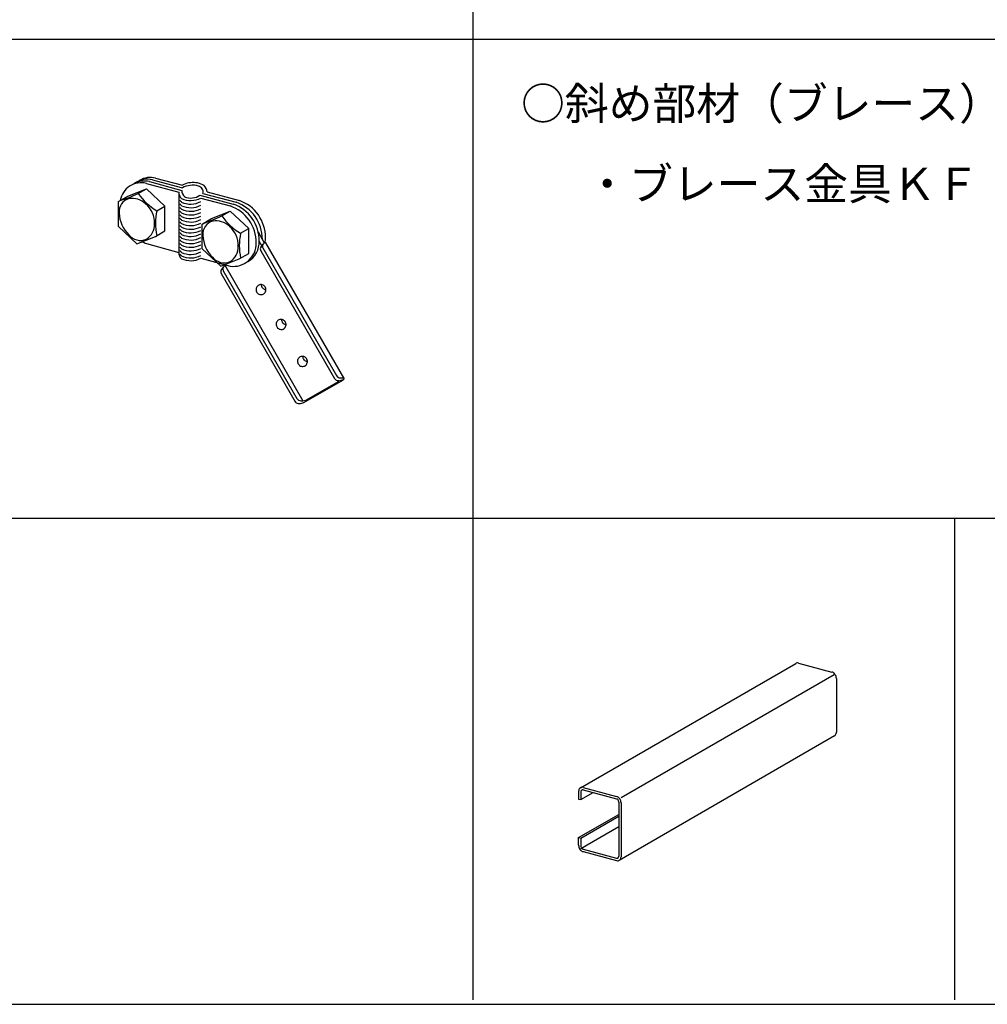
# Model space of a CAD drawing. Extents: x -57 to 354, y -38 to 248.
# Drawn here: x 6 to 36, y 127 to 158 of the extents above; entities that cross this region are included whole.
import ezdxf

# ---------------------------------------------------------------- set-up
doc = ezdxf.new("R2010")
doc.units = 0
doc.header["$MEASUREMENT"] = 0
for name, color, linetype in [('_1-3_野縁', 7, 'CONTINUOUS'), ('_1-4_ブレ__ス__補強材', 7, 'CONTINUOUS'), ('_1-B_補強金具__金具__その他', 7, 'CONTINUOUS'), ('_F-3_野縁', 7, 'CONTINUOUS'), ('_F-6_文字', 7, 'CONTINUOUS')]:
    doc.layers.add(name, color=color, linetype=linetype)
doc.styles.get("Standard").update_dxf_attribs({"font": 'txt', "bigfont": 'bigfont.shx'})

msp = doc.modelspace()

# ---------------------------------------------------------------- linework, layer by layer
at = {"layer": '_1-3_野縁', "color": 3, "linetype": 'Continuous'}
for p, q in [((19.75, 142.003), (19.75, 127.003)), ((19.75, 142.003), (19.75, 127.003)), ((34.75, 142.003), (34.75, 127.003))]:
    msp.add_line(p, q, dxfattribs=at)
at = {"layer": '_1-4_ブレ__ス__補強材', "color": 4, "linetype": 'Continuous'}
for p, q in [((23.098, 133.61), (29.806, 137.482)), ((29.819, 137.489), (29.806, 137.482)), ((29.841, 137.494), (29.819, 137.489)), ((29.864, 137.495), (29.841, 137.494)), ((29.888, 137.491), (29.864, 137.495)), ((29.888, 137.491), (30.931, 137.212)), ((24.363, 133.302), (30.998, 137.133)), ((30.956, 137.203), (30.931, 137.212)), ((30.979, 137.189), (30.956, 137.203)), ((31.001, 137.172), (30.979, 137.189)), ((31.021, 137.15), (31.001, 137.172)), ((31.038, 137.126), (31.021, 137.15)), ((31.052, 137.1), (31.038, 137.126)), ((31.062, 137.072), (31.052, 137.1)), ((31.068, 137.043), (31.062, 137.072)), ((31.07, 137.015), (31.068, 137.043)), ((31.07, 137.015), (31.07, 135.335)), ((31.014, 135.221), (24.306, 131.348)), ((31.014, 135.221), (31.032, 135.234)), ((31.032, 135.234), (31.047, 135.252)), ((31.047, 135.252), (31.059, 135.273)), ((31.059, 135.273), (31.067, 135.298)), ((31.067, 135.298), (31.07, 135.324)), ((31.07, 135.324), (31.07, 135.335)), ((23.044, 133.523), (23.042, 133.496)), ((23.042, 133.496), (23.042, 133.256)), ((23.05, 133.549), (23.044, 133.523)), ((23.06, 133.571), (23.05, 133.549)), ((23.074, 133.59), (23.06, 133.571)), ((23.091, 133.605), (23.074, 133.59)), ((23.111, 133.616), (23.091, 133.605)), ((23.133, 133.622), (23.111, 133.616)), ((23.112, 133.491), (23.111, 133.478)), ((23.111, 133.478), (23.111, 133.238)), ((23.111, 133.238), (23.49, 133.456)), ((23.115, 133.504), (23.112, 133.491)), ((23.121, 133.515), (23.115, 133.504)), ((23.128, 133.525), (23.121, 133.515)), ((23.136, 133.532), (23.128, 133.525)), ((23.157, 133.623), (23.133, 133.622)), ((23.146, 133.537), (23.136, 133.532)), ((23.157, 133.54), (23.146, 133.537)), ((23.181, 133.619), (23.157, 133.623)), ((23.169, 133.541), (23.157, 133.54)), ((23.181, 133.539), (23.169, 133.541)), ((23.181, 133.619), (24.224, 133.339)), ((23.181, 133.539), (24.224, 133.259)), ((23.042, 133.256), (23.111, 133.238)), ((24.248, 133.33), (24.224, 133.339)), ((24.236, 133.255), (24.224, 133.259)), ((24.248, 133.248), (24.236, 133.255)), ((24.272, 133.317), (24.248, 133.33)), ((24.259, 133.239), (24.248, 133.248)), ((24.269, 133.229), (24.259, 133.239)), ((24.277, 133.217), (24.269, 133.229)), ((24.294, 133.299), (24.272, 133.317)), ((24.284, 133.203), (24.277, 133.217)), ((24.289, 133.189), (24.284, 133.203)), ((24.292, 133.175), (24.289, 133.189)), ((24.294, 133.161), (24.292, 133.175)), ((24.313, 133.278), (24.294, 133.299)), ((24.294, 133.161), (24.294, 131.481)), ((24.331, 133.254), (24.313, 133.278)), ((24.344, 133.227), (24.331, 133.254)), ((24.355, 133.199), (24.344, 133.227)), ((24.361, 133.17), (24.355, 133.199)), ((24.363, 133.142), (24.361, 133.17)), ((24.363, 133.142), (24.363, 131.462)), ((23.042, 132.056), (24.294, 132.779)), ((23.111, 132.038), (24.294, 132.72)), ((23.111, 131.718), (24.294, 132.4)), ((23.042, 132.056), (23.111, 132.038)), ((23.042, 131.816), (23.042, 132.056)), ((23.111, 132.038), (23.111, 131.798)), ((23.042, 131.816), (23.044, 131.788)), ((23.044, 131.788), (23.05, 131.759)), ((23.05, 131.759), (23.06, 131.731)), ((23.06, 131.731), (23.074, 131.705)), ((23.074, 131.705), (23.091, 131.68)), ((23.091, 131.68), (23.111, 131.659)), ((23.111, 131.798), (23.112, 131.783)), ((23.111, 131.659), (23.133, 131.641)), ((23.112, 131.783), (23.115, 131.769)), ((23.115, 131.769), (23.121, 131.755)), ((23.121, 131.755), (23.128, 131.742)), ((23.128, 131.742), (23.136, 131.73)), ((23.133, 131.641), (23.157, 131.628)), ((23.136, 131.73), (23.146, 131.719)), ((23.146, 131.719), (23.157, 131.71)), ((23.157, 131.71), (23.169, 131.703)), ((23.157, 131.628), (23.181, 131.619)), ((23.169, 131.703), (23.181, 131.699)), ((23.181, 131.699), (24.224, 131.419)), ((23.181, 131.619), (24.224, 131.339)), ((24.224, 131.419), (24.236, 131.417)), ((24.224, 131.339), (24.248, 131.335)), ((24.236, 131.417), (24.248, 131.418)), ((24.248, 131.418), (24.259, 131.421)), ((24.248, 131.335), (24.272, 131.336)), ((24.259, 131.421), (24.269, 131.426)), ((24.269, 131.426), (24.277, 131.434)), ((24.272, 131.336), (24.294, 131.342)), ((24.277, 131.434), (24.284, 131.443)), ((24.284, 131.443), (24.289, 131.454)), ((24.289, 131.454), (24.292, 131.467)), ((24.292, 131.467), (24.294, 131.481)), ((24.294, 131.342), (24.313, 131.353)), ((24.313, 131.353), (24.331, 131.368)), ((24.331, 131.368), (24.344, 131.387)), ((24.344, 131.387), (24.355, 131.41)), ((24.355, 131.41), (24.361, 131.435)), ((24.361, 131.435), (24.363, 131.462))]:
    msp.add_line(p, q, dxfattribs=at)
at = {"layer": '_1-B_補強金具__金具__その他', "color": 3, "linetype": 'Continuous'}
for p, q in [((9.086, 152.356), (9.182, 152.411)), ((9.279, 152.467), (9.375, 152.522)), ((9.576, 152.424), (10.587, 152.154)), ((9.672, 152.48), (10.683, 152.209)), ((9.769, 152.535), (10.662, 152.296)), ((9.865, 152.591), (10.699, 152.367)), ((8.996, 152.028), (9.576, 152.258)), ((9.324, 152.112), (9.576, 152.258)), ((9.576, 152.258), (10.157, 151.717)), ((10.587, 152.154), (10.587, 150.279)), ((10.662, 152.296), (10.699, 152.286)), ((11.244, 152.059), (12.28, 151.781)), ((11.34, 152.114), (12.377, 151.837)), ((11.47, 152.161), (12.473, 151.892)), ((8.704, 151.859), (8.996, 152.028)), ((8.704, 151.088), (8.704, 151.859)), ((11.272, 151.97), (12.184, 151.726)), ((9.904, 151.571), (10.157, 151.717)), ((10.157, 150.946), (10.157, 151.717)), ((11.604, 151.329), (12.184, 151.559)), ((11.932, 151.413), (12.184, 151.559)), ((12.184, 151.559), (12.765, 151.018)), ((11.312, 151.16), (11.604, 151.329)), ((11.312, 150.389), (11.312, 151.16)), ((8.704, 151.088), (9.284, 150.548)), ((9.864, 150.777), (10.157, 150.946)), ((12.512, 150.873), (12.765, 151.018)), ((12.765, 150.247), (12.765, 151.018)), ((13.258, 150.567), (13.065, 150.903)), ((9.284, 150.548), (9.864, 150.777)), ((9.576, 150.549), (10.587, 150.279)), ((9.591, 150.54), (9.595, 150.544)), ((13.177, 150.485), (13.095, 150.627)), ((13.148, 150.448), (13.215, 150.534)), ((13.299, 150.575), (13.3, 150.575)), ((15.728, 146.371), (13.3, 150.576)), ((11.312, 150.389), (11.892, 149.849)), ((12.472, 150.078), (12.765, 150.247)), ((13.14, 150.33), (15.434, 146.355)), ((13.207, 150.416), (15.502, 146.442)), ((11.272, 150.095), (12.184, 149.851)), ((11.892, 149.849), (12.472, 150.078)), ((12.645, 149.938), (12.741, 149.993)), ((11.907, 149.617), (14.201, 145.643)), ((11.915, 149.736), (11.982, 149.822)), ((11.974, 149.704), (14.268, 145.73)), ((12.008, 149.898), (14.456, 145.659)), ((12.998, 149.159), (12.994, 149.132)), ((12.994, 149.132), (12.995, 149.105)), ((12.995, 149.105), (13, 149.078)), ((13.007, 149.185), (12.998, 149.159)), ((13, 149.078), (13.009, 149.052)), ((13.02, 149.209), (13.007, 149.185)), ((13.009, 149.052), (13.023, 149.029)), ((13.037, 149.229), (13.02, 149.209)), ((13.023, 149.029), (13.041, 149.008)), ((13.058, 149.247), (13.037, 149.229)), ((13.041, 149.008), (13.061, 148.99)), ((13.081, 149.26), (13.058, 149.247)), ((13.106, 149.27), (13.081, 149.26)), ((13.132, 149.274), (13.106, 149.27)), ((13.159, 149.274), (13.132, 149.274)), ((13.155, 149.274), (13.158, 149.247)), ((13.155, 149.274), (13.158, 149.247)), ((13.158, 149.247), (13.165, 149.221)), ((13.158, 149.247), (13.165, 149.221)), ((13.186, 149.269), (13.159, 149.274)), ((13.165, 149.221), (13.177, 149.196)), ((13.165, 149.221), (13.177, 149.196)), ((13.177, 149.196), (13.193, 149.173)), ((13.177, 149.196), (13.193, 149.173)), ((13.211, 149.26), (13.186, 149.269)), ((13.193, 149.173), (13.212, 149.154)), ((13.193, 149.173), (13.212, 149.154)), ((13.235, 149.246), (13.211, 149.26)), ((13.212, 149.154), (13.234, 149.138)), ((13.212, 149.154), (13.234, 149.138)), ((13.234, 149.138), (13.259, 149.126)), ((13.234, 149.138), (13.259, 149.126)), ((13.255, 149.228), (13.235, 149.246)), ((13.238, 148.989), (13.259, 149.007)), ((13.273, 149.207), (13.255, 149.228)), ((13.259, 149.126), (13.285, 149.119)), ((13.259, 149.126), (13.285, 149.119)), ((13.259, 149.007), (13.276, 149.027)), ((13.287, 149.184), (13.273, 149.207)), ((13.276, 149.027), (13.289, 149.051)), ((13.285, 149.119), (13.302, 149.117)), ((13.285, 149.119), (13.302, 149.117)), ((13.296, 149.158), (13.287, 149.184)), ((13.289, 149.051), (13.298, 149.077)), ((13.301, 149.131), (13.296, 149.158)), ((13.298, 149.077), (13.302, 149.104)), ((13.302, 149.104), (13.301, 149.131)), ((13.061, 148.99), (13.085, 148.976)), ((13.085, 148.976), (13.11, 148.967)), ((13.11, 148.967), (13.137, 148.962)), ((13.137, 148.962), (13.164, 148.962)), ((13.164, 148.962), (13.19, 148.966)), ((13.19, 148.966), (13.215, 148.976)), ((13.215, 148.976), (13.238, 148.989)), ((13.625, 148.074), (13.621, 148.047)), ((13.634, 148.1), (13.625, 148.074)), ((13.647, 148.123), (13.634, 148.1)), ((13.664, 148.144), (13.647, 148.123)), ((13.684, 148.162), (13.664, 148.144)), ((13.707, 148.175), (13.684, 148.162)), ((13.732, 148.185), (13.707, 148.175)), ((13.759, 148.189), (13.732, 148.185)), ((13.786, 148.189), (13.759, 148.189)), ((13.782, 148.189), (13.785, 148.162)), ((13.782, 148.189), (13.785, 148.162)), ((13.785, 148.162), (13.792, 148.136)), ((13.785, 148.162), (13.792, 148.136)), ((13.812, 148.184), (13.786, 148.189)), ((13.792, 148.136), (13.804, 148.111)), ((13.792, 148.136), (13.804, 148.111)), ((13.804, 148.111), (13.819, 148.088)), ((13.804, 148.111), (13.819, 148.088)), ((13.838, 148.175), (13.812, 148.184)), ((13.819, 148.088), (13.839, 148.069)), ((13.819, 148.088), (13.839, 148.069)), ((13.861, 148.161), (13.838, 148.175)), ((13.882, 148.143), (13.861, 148.161)), ((13.899, 148.122), (13.882, 148.143)), ((13.913, 148.099), (13.899, 148.122)), ((13.923, 148.073), (13.913, 148.099)), ((13.928, 148.046), (13.923, 148.073)), ((13.621, 148.047), (13.621, 148.02)), ((13.621, 148.02), (13.626, 147.993)), ((13.626, 147.993), (13.636, 147.967)), ((13.636, 147.967), (13.649, 147.944)), ((13.649, 147.944), (13.667, 147.923)), ((13.667, 147.923), (13.688, 147.905)), ((13.688, 147.905), (13.711, 147.891)), ((13.711, 147.891), (13.737, 147.882)), ((13.737, 147.882), (13.763, 147.877)), ((13.763, 147.877), (13.79, 147.877)), ((13.79, 147.877), (13.817, 147.881)), ((13.817, 147.881), (13.842, 147.891)), ((13.839, 148.069), (13.861, 148.053)), ((13.839, 148.069), (13.861, 148.053)), ((13.842, 147.891), (13.865, 147.904)), ((13.861, 148.053), (13.885, 148.041)), ((13.861, 148.053), (13.885, 148.041)), ((13.865, 147.904), (13.885, 147.922)), ((13.885, 148.041), (13.911, 148.034)), ((13.885, 148.041), (13.911, 148.034)), ((13.885, 147.922), (13.902, 147.942)), ((13.902, 147.942), (13.915, 147.966)), ((13.911, 148.034), (13.929, 148.032)), ((13.911, 148.034), (13.929, 148.032)), ((13.915, 147.966), (13.924, 147.992)), ((13.924, 147.992), (13.928, 148.019)), ((13.928, 148.019), (13.928, 148.046)), ((14.289, 146.923), (14.285, 146.896)), ((14.285, 146.896), (14.286, 146.869)), ((14.286, 146.869), (14.291, 146.842)), ((14.298, 146.949), (14.289, 146.923)), ((14.311, 146.972), (14.298, 146.949)), ((14.328, 146.993), (14.311, 146.972)), ((14.349, 147.011), (14.328, 146.993)), ((14.372, 147.024), (14.349, 147.011)), ((14.397, 147.034), (14.372, 147.024)), ((14.423, 147.038), (14.397, 147.034)), ((14.45, 147.038), (14.423, 147.038)), ((14.446, 147.038), (14.449, 147.011)), ((14.446, 147.038), (14.449, 147.011)), ((14.449, 147.011), (14.456, 146.985)), ((14.449, 147.011), (14.456, 146.985)), ((14.477, 147.033), (14.45, 147.038)), ((14.456, 146.985), (14.468, 146.96)), ((14.456, 146.985), (14.468, 146.96)), ((14.468, 146.96), (14.484, 146.937)), ((14.468, 146.96), (14.484, 146.937)), ((14.502, 147.024), (14.477, 147.033)), ((14.484, 146.937), (14.503, 146.918)), ((14.484, 146.937), (14.503, 146.918)), ((14.526, 147.01), (14.502, 147.024)), ((14.503, 146.918), (14.525, 146.902)), ((14.503, 146.918), (14.525, 146.902)), ((14.525, 146.902), (14.55, 146.89)), ((14.525, 146.902), (14.55, 146.89)), ((14.546, 146.992), (14.526, 147.01)), ((14.564, 146.971), (14.546, 146.992)), ((14.55, 146.89), (14.576, 146.883)), ((14.55, 146.89), (14.576, 146.883)), ((14.578, 146.948), (14.564, 146.971)), ((14.576, 146.883), (14.593, 146.881)), ((14.576, 146.883), (14.593, 146.881)), ((14.587, 146.922), (14.578, 146.948)), ((14.592, 146.895), (14.587, 146.922)), ((14.589, 146.841), (14.593, 146.868)), ((14.593, 146.868), (14.592, 146.895)), ((14.291, 146.842), (14.3, 146.816)), ((14.3, 146.816), (14.314, 146.793)), ((14.314, 146.793), (14.332, 146.772)), ((14.332, 146.772), (14.352, 146.754)), ((14.352, 146.754), (14.376, 146.74)), ((14.376, 146.74), (14.401, 146.731)), ((14.401, 146.731), (14.428, 146.726)), ((14.428, 146.726), (14.455, 146.726)), ((14.455, 146.726), (14.481, 146.73)), ((14.481, 146.73), (14.506, 146.74)), ((14.506, 146.74), (14.529, 146.753)), ((14.529, 146.753), (14.55, 146.771)), ((14.55, 146.771), (14.567, 146.791)), ((14.567, 146.791), (14.58, 146.815)), ((14.58, 146.815), (14.589, 146.841)), ((14.486, 145.606), (15.714, 146.314)), ((14.548, 145.676), (15.563, 146.261)), ((15.557, 146.284), (15.566, 146.284)), ((15.603, 146.284), (15.718, 146.315)), ((15.624, 146.371), (15.728, 146.371)), ((14.391, 145.659), (14.456, 145.659))]:
    msp.add_line(p, q, dxfattribs=at)
for centre, radius, start, end in [((9.416, 151.785), 0.66, 75.9384, 170.3681), ((9.512, 151.84), 0.66, 75.9384, 120), ((9.608, 151.896), 0.66, 75.9384, 124.8271), ((9.704, 151.951), 0.66, 75.9384, 120), ((11.016, 151.804), 0.647, 81.1654, 119.3614), ((11.018, 151.722), 0.647, 73.7143, 119.3614), ((11.108, 152.001), 0.442, 58.359, 89.0192), ((11.088, 151.83), 0.604, 61.5648, 65.316), ((6.392, 158.673), 7.186, 289.102, 294.0793), ((10.81, 153.125), 1.798, 214.2885, 239.7653), ((10.819, 152.137), 0.233, 176.0109, 231.2464), ((10.916, 152.193), 0.233, 176.0109, 231.2464), ((10.965, 152.454), 0.484, 246.2334, 305.2462), ((11.171, 152.166), 0.176, 343.0242, 81.0423), ((11.182, 152.147), 0.288, 2.7081, 47.9103), ((9.151, 151.546), 0.423, 105.6664, 185.5591), ((9.124, 151.333), 0.626, 46.5727, 98.011), ((9.067, 151.197), 0.766, 357.677, 50.4184), ((10.819, 152.026), 0.233, 210.7599, 231.2464), ((10.819, 151.914), 0.233, 210.7599, 231.2464), ((10.958, 152.57), 0.677, 245.1415, 297.6158), ((10.958, 152.458), 0.677, 245.1415, 297.6158), ((11.875, 150.63), 1.22, 359.7649, 70.6098), ((11.971, 150.686), 1.22, 359.8703, 70.6098), ((12.068, 150.741), 1.22, 359.7649, 70.6098), ((9.747, 151.546), 1.018, 182.3285, 225.2208), ((11.734, 151.186), 1.87, 168.1028, 191.8972), ((10.819, 151.802), 0.233, 210.7599, 231.2464), ((10.819, 151.69), 0.233, 210.7599, 231.2464), ((10.819, 151.578), 0.233, 210.7599, 231.2464), ((10.958, 152.346), 0.677, 245.1415, 297.6158), ((10.958, 152.234), 0.677, 245.1415, 297.6158), ((10.958, 152.122), 0.677, 245.1415, 297.6158), ((11.779, 150.575), 1.22, 359.7649, 70.6098), ((9.285, 151.149), 0.547, 302.4982, 1.7776), ((10.819, 151.466), 0.233, 210.7599, 231.2464), ((10.819, 151.354), 0.233, 210.7599, 231.2464), ((10.958, 152.01), 0.677, 245.1415, 297.6158), ((10.958, 151.898), 0.677, 245.1415, 297.6158), ((10.958, 151.787), 0.677, 245.1415, 297.6158), ((11.759, 150.847), 0.423, 105.6664, 185.5591), ((9, 157.974), 7.186, 289.102, 294.0793), ((11.732, 150.634), 0.626, 46.5727, 98.011), ((13.418, 152.426), 1.798, 214.2885, 239.7653), ((10.819, 151.242), 0.233, 210.7599, 231.2464), ((10.819, 151.13), 0.233, 210.7599, 231.2464), ((10.819, 151.018), 0.233, 210.7599, 231.2464), ((10.958, 151.675), 0.677, 245.1415, 297.6158), ((10.958, 151.563), 0.677, 245.1415, 297.6158), ((10.958, 151.451), 0.677, 245.1415, 297.6158), ((11.675, 150.498), 0.766, 357.677, 50.4184), ((14.342, 150.487), 1.87, 168.1028, 191.8972), ((9.396, 151.125), 0.474, 219.5172, 292.7041), ((10.148, 151.818), 1.391, 239.9354, 245.7323), ((10.819, 150.906), 0.233, 210.7599, 231.2464), ((10.819, 150.795), 0.233, 210.7599, 231.2464), ((10.819, 150.683), 0.233, 210.7599, 231.2464), ((10.958, 151.339), 0.677, 245.1415, 297.6158), ((10.958, 151.227), 0.677, 245.1415, 297.6158), ((12.355, 150.847), 1.018, 182.3285, 225.2208), ((12.29, 150.552), 0.71, 261.4338, 1.4138), ((12.386, 150.608), 0.71, 300, 1.4138), ((13.299, 150.469), 0.106, 90, 210), ((12.578, 150.719), 0.71, 348.0578, 1.4138), ((10.819, 150.262), 0.233, 176.0109, 231.2464), ((10.819, 150.571), 0.233, 210.7599, 231.2464), ((10.819, 150.459), 0.233, 210.7599, 231.2464), ((10.819, 150.351), 0.233, 210.7599, 231.2464), ((10.958, 151.115), 0.677, 245.1415, 297.6158), ((10.958, 151.003), 0.677, 245.1415, 297.6158), ((10.958, 150.891), 0.677, 245.1415, 297.6158), ((11.893, 150.45), 0.547, 302.4982, 1.7776), ((13.232, 150.383), 0.106, 142.1231, 210), ((10.958, 150.783), 0.677, 245.1415, 297.6158), ((10.958, 150.695), 0.677, 245.1415, 297.6158), ((12.004, 150.427), 0.474, 219.5172, 292.7041), ((11.999, 149.671), 0.106, 142.1231, 210), ((12.066, 149.757), 0.106, 108.9254, 210), ((15.557, 146.426), 0.142, 210, 270), ((15.624, 146.513), 0.142, 210, 270), ((15.559, 146.274), 0.0127, 284.5215, 58.4028), ((15.696, 146.348), 0.0394, 303.8978, 35.2926), ((14.324, 145.714), 0.142, 210, 263.4075), ((14.391, 145.801), 0.142, 210, 270), ((14.433, 146.041), 0.383, 273.2956, 287.4367), ((14.32, 146.044), 0.471, 268.4706, 286.2251), ((14.028, 146.721), 1.206, 290.5748, 292.3373)]:
    msp.add_arc(centre, radius, start, end, dxfattribs=at)
at = {"layer": '_F-3_野縁', "color": 4, "linetype": 'Continuous'}
msp.add_line((19.75, 231.5), (19.75, 142.003), dxfattribs=at)
at = {"layer": '_F-3_野縁', "color": 3, "linetype": 'Continuous'}
for p, q in [((-42.5, 156.912), (146.5, 156.912)), ((-42.5, 142.003), (146.5, 142.003)), ((-42.5, 126.866), (146.5, 126.866))]:
    msp.add_line(p, q, dxfattribs=at)

# ---------------------------------------------------------------- texts
at = {"layer": '_F-6_文字', "color": 7}
for s, p in [('○斜め部材（ブレース）上部取付金具', (21.25, 154.412)), ('・ブレース金具ＫＦ', (23.25, 151.912))]:
    msp.add_text(s, height=1, dxfattribs=at).set_placement(p)

doc.saveas('drawing.dxf')
